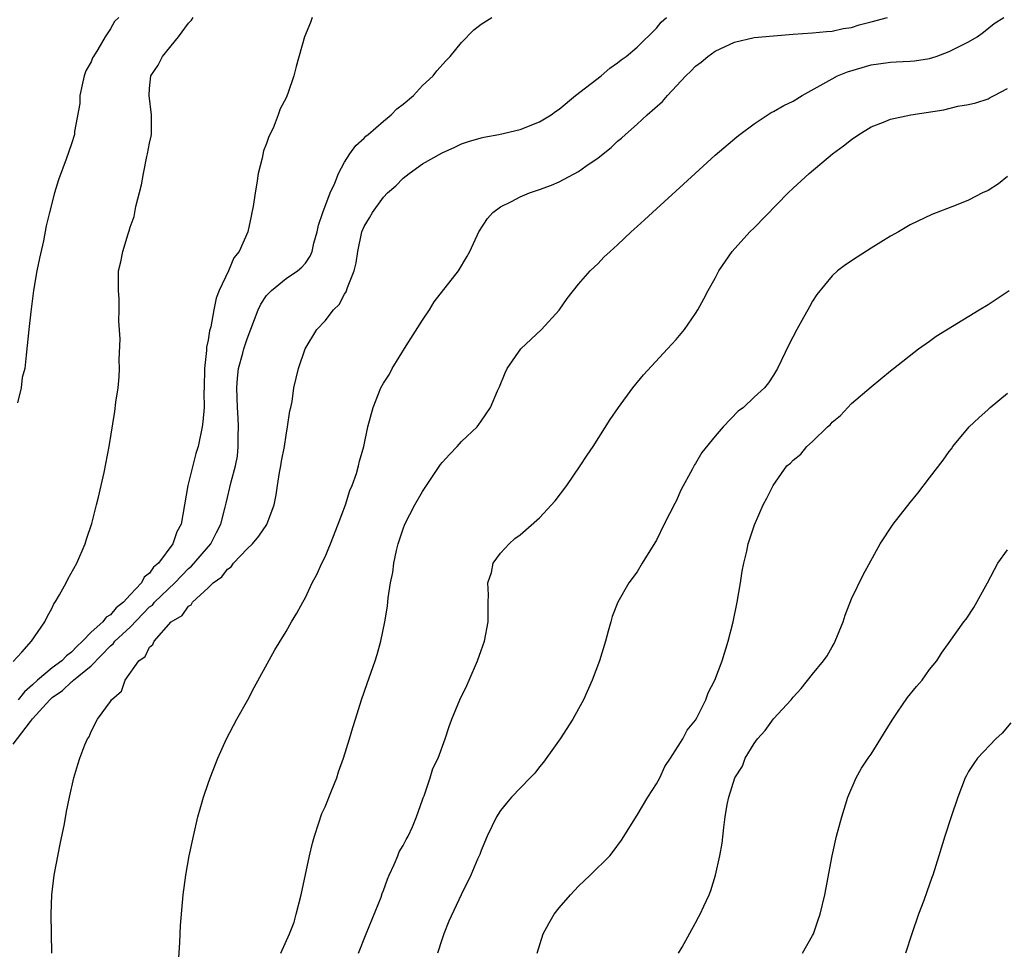
# Model space of a CAD drawing. Units: inches. Extents: x 2508000 to 2511000, y 1497000 to 1500000.
# Drawn here: x 2510438 to 2510539, y 1498727 to 1498823 of the extents above; entities that cross this region are included whole.
import ezdxf

# ---------------------------------------------------------------- set-up
doc = ezdxf.new("R2010")
doc.units = ezdxf.units.IN
doc.header["$MEASUREMENT"] = 0
doc.layers.add('LD25081497_10ft', color=103, linetype='Continuous')

msp = doc.modelspace()

# ---------------------------------------------------------------- linework, layer by layer
at = {"layer": 'LD25081497_10ft'}
for points, elevation in [([(2510437, 1498748.46), (2510438.78, 1498750.78), (2510439, 1498751.05), (2510440.75, 1498753), (2510441, 1498753.23), (2510442.06, 1498753.94), (2510443, 1498754.84), (2510443.1, 1498754.9), (2510443.19, 1498755), (2510445, 1498756.48), (2510447, 1498758.54), (2510447.26, 1498758.74), (2510447.44, 1498759), (2510449, 1498760.46), (2510451, 1498762.52), (2510451.28, 1498762.72), (2510451.5, 1498763), (2510453.6, 1498765), (2510455, 1498766.46), (2510455.3, 1498766.7), (2510457.28, 1498769), (2510457.85, 1498770.15), (2510458.32, 1498771), (2510458.76, 1498772.76), (2510458.84, 1498773.16), (2510459.37, 1498775.37), (2510459.81, 1498777), (2510460, 1498778), (2510460.1, 1498779), (2510460.08, 1498780.08), (2510460.13, 1498781), (2510460.09, 1498781.91), (2510460.01, 1498783), (2510459.93, 1498785), (2510460, 1498786), (2510460.13, 1498787), (2510460.56, 1498788.56), (2510460.67, 1498789), (2510461, 1498790.02), (2510462.14, 1498793), (2510462.42, 1498793.58), (2510463, 1498794.46), (2510463.25, 1498794.75), (2510463.51, 1498795), (2510465, 1498796.23), (2510466.18, 1498797), (2510466.63, 1498797.37), (2510467, 1498797.81), (2510467.48, 1498798.52), (2510467.66, 1498799), (2510467.86, 1498799.86), (2510468.18, 1498801), (2510468.32, 1498801.68), (2510468.76, 1498803), (2510469.52, 1498805), (2510470.01, 1498806.01), (2510470.38, 1498807), (2510471, 1498808.14), (2510471.55, 1498809), (2510472.14, 1498809.87), (2510473, 1498810.62), (2510473.19, 1498810.81), (2510473.42, 1498811), (2510475, 1498812.37), (2510475.79, 1498813), (2510476.37, 1498813.63), (2510477, 1498814.12), (2510478.05, 1498815), (2510479, 1498816.03), (2510480.08, 1498817), (2510480.46, 1498817.54), (2510481.42, 1498818.58), (2510481.83, 1498819), (2510483, 1498820.44), (2510484.26, 1498821.74), (2510485, 1498822.32), (2510486.11, 1498823)], 8030), ([(2510437, 1498756.94), (2510437.89, 1498757.89), (2510438.88, 1498759), (2510440.27, 1498761), (2510440.49, 1498761.51), (2510441, 1498762.44), (2510441.16, 1498762.84), (2510441.31, 1498763), (2510441.77, 1498763.77), (2510442.44, 1498765), (2510442.61, 1498765.39), (2510443.53, 1498767), (2510444.4, 1498769), (2510444.53, 1498769.47), (2510445.09, 1498771.09), (2510445.56, 1498773), (2510445.77, 1498773.77), (2510446.02, 1498775), (2510446.33, 1498776.33), (2510446.84, 1498779), (2510447.42, 1498782.58), (2510447.54, 1498783.54), (2510447.77, 1498785), (2510447.87, 1498786.13), (2510447.92, 1498787), (2510447.89, 1498787.89), (2510447.97, 1498790.03), (2510447.84, 1498791.84), (2510447.89, 1498793), (2510447.87, 1498794.13), (2510447.8, 1498795), (2510447.82, 1498797), (2510448.06, 1498797.94), (2510448.24, 1498799), (2510448.79, 1498800.79), (2510448.9, 1498801.1), (2510449, 1498801.47), (2510449.41, 1498802.59), (2510449.6, 1498803.6), (2510450.17, 1498805.83), (2510450.36, 1498807), (2510450.73, 1498808.73), (2510450.8, 1498809), (2510451, 1498810.11), (2510451.16, 1498810.84), (2510451.18, 1498811), (2510451.21, 1498813), (2510450.95, 1498815), (2510451, 1498815.73), (2510451.11, 1498817), (2510451.89, 1498818.11), (2510452.33, 1498819), (2510453.96, 1498821), (2510455, 1498822.4), (2510455.29, 1498822.71), (2510455.47, 1498823)], 8010), ([(2510447.84, 1498823), (2510447.41, 1498822.59), (2510447, 1498821.83), (2510446.45, 1498821), (2510445.7, 1498819.7), (2510445.23, 1498819), (2510445.15, 1498818.85), (2510445, 1498818.46), (2510444.47, 1498817.53), (2510444.3, 1498817), (2510444.08, 1498816.08), (2510443.84, 1498815), (2510443.84, 1498814.16), (2510443.31, 1498811.31), (2510443.28, 1498811), (2510443, 1498810.03), (2510442.45, 1498808.45), (2510441.66, 1498806.35), (2510441.24, 1498805), (2510440.72, 1498803), (2510440.39, 1498801.61), (2510440.1, 1498800.1), (2510439.69, 1498798.31), (2510439.42, 1498797), (2510439.1, 1498795), (2510438.81, 1498792.81), (2510438.6, 1498791), (2510438.35, 1498788.35), (2510438.19, 1498787), (2510437.94, 1498786.06), (2510437.82, 1498785), (2510437.45, 1498783.45)], 8000), ([(2510467.67, 1498823), (2510467.5, 1498822.5), (2510466.88, 1498821), (2510466.02, 1498817.98), (2510465.78, 1498817), (2510465.19, 1498815.19), (2510465, 1498814.76), (2510464.38, 1498813.62), (2510464.2, 1498813), (2510463.66, 1498811.66), (2510463.22, 1498810.78), (2510463, 1498810.08), (2510462.68, 1498809.32), (2510462.55, 1498808.55), (2510462.14, 1498807), (2510462.01, 1498806.01), (2510461.81, 1498805), (2510461.61, 1498803.61), (2510461.5, 1498803), (2510461.4, 1498802.6), (2510461.08, 1498801), (2510460.19, 1498799), (2510459.65, 1498798.35), (2510459.1, 1498797), (2510458.14, 1498795), (2510457.81, 1498794.19), (2510457.6, 1498793), (2510457.27, 1498791.27), (2510457.14, 1498790.86), (2510457, 1498789.88), (2510456.83, 1498789.17), (2510456.83, 1498788.83), (2510456.63, 1498787), (2510456.59, 1498785), (2510456.57, 1498784.57), (2510456.58, 1498783), (2510456.47, 1498781.53), (2510456.39, 1498781), (2510455.97, 1498779), (2510455.75, 1498778.25), (2510454.93, 1498775), (2510454.23, 1498771), (2510453.78, 1498770.22), (2510453.37, 1498769), (2510451.91, 1498767), (2510451.41, 1498766.59), (2510451, 1498765.98), (2510450.43, 1498765.57), (2510450.16, 1498765), (2510449, 1498763.77), (2510448.31, 1498763), (2510447.58, 1498762.42), (2510447, 1498761.73), (2510446.53, 1498761.47), (2510446.2, 1498761), (2510445, 1498759.93), (2510444.11, 1498759), (2510443.53, 1498758.47), (2510443, 1498757.9), (2510442.48, 1498757.52), (2510442, 1498757), (2510441, 1498756.27), (2510439.5, 1498755), (2510439, 1498754.53), (2510438.17, 1498753.83), (2510437.51, 1498753)], 8020), ([(2510440.96, 1498727), (2510440.9, 1498731), (2510440.97, 1498733), (2510441.22, 1498735), (2510441.83, 1498738.17), (2510442.26, 1498740.26), (2510442.47, 1498741.53), (2510442.78, 1498743), (2510443.24, 1498745), (2510443.64, 1498746.36), (2510443.84, 1498747), (2510444.36, 1498748.36), (2510444.63, 1498749), (2510444.79, 1498749.21), (2510445, 1498749.74), (2510445.67, 1498751), (2510447, 1498752.83), (2510447.1, 1498753), (2510448.11, 1498753.89), (2510448.49, 1498755), (2510449.89, 1498757), (2510450.55, 1498757.45), (2510451, 1498758.39), (2510451.34, 1498758.66), (2510451.47, 1498759), (2510453.22, 1498761), (2510454.35, 1498761.65), (2510455, 1498762.6), (2510455.25, 1498762.75), (2510455.4, 1498763), (2510457, 1498764.48), (2510457.53, 1498765), (2510458.4, 1498765.6), (2510459, 1498766.41), (2510459.36, 1498766.64), (2510459.6, 1498767), (2510461, 1498768.48), (2510461.54, 1498769), (2510462.22, 1498769.78), (2510463.01, 1498770.99), (2510463.78, 1498773), (2510463.98, 1498774.02), (2510464.12, 1498775), (2510464.33, 1498776.33), (2510464.46, 1498777), (2510464.53, 1498777.47), (2510464.82, 1498779), (2510465, 1498780.16), (2510465.16, 1498781), (2510465.37, 1498782.63), (2510465.47, 1498783), (2510465.61, 1498783.61), (2510465.8, 1498785), (2510466.28, 1498787), (2510466.95, 1498789), (2510468.14, 1498791), (2510469, 1498791.88), (2510469.85, 1498793), (2510470.44, 1498793.56), (2510471, 1498794.63), (2510471.16, 1498794.84), (2510471.29, 1498795.29), (2510471.99, 1498797), (2510472.17, 1498797.83), (2510472.36, 1498799), (2510472.78, 1498801), (2510473, 1498801.56), (2510473.57, 1498802.43), (2510473.87, 1498803), (2510475, 1498804.56), (2510475.41, 1498805), (2510476.26, 1498805.74), (2510477, 1498806.51), (2510477.62, 1498807), (2510479, 1498807.97), (2510481, 1498809.11), (2510482.29, 1498809.71), (2510483, 1498810.02), (2510483.71, 1498810.29), (2510485, 1498810.66), (2510485.28, 1498810.72), (2510486.82, 1498811), (2510489, 1498811.5), (2510491, 1498812.28), (2510492.17, 1498813), (2510492.63, 1498813.37), (2510493, 1498813.6), (2510494.68, 1498815), (2510497.33, 1498817), (2510498.2, 1498817.8), (2510499, 1498818.33), (2510499.36, 1498818.64), (2510499.88, 1498819), (2510501, 1498819.96), (2510503, 1498821.91), (2510503.48, 1498822.52), (2510504.02, 1498823)], 8040), ([(2510453.96, 1498725.96), (2510454.09, 1498728.09), (2510454.17, 1498729.83), (2510454.45, 1498733), (2510454.71, 1498735), (2510455.06, 1498737), (2510455.49, 1498739), (2510455.96, 1498741), (2510456.2, 1498741.8), (2510456.52, 1498743), (2510457, 1498744.42), (2510457.21, 1498745), (2510458.01, 1498747), (2510458.9, 1498749), (2510459.94, 1498751), (2510461.06, 1498753), (2510461.73, 1498754.27), (2510463.86, 1498758.14), (2510465, 1498760), (2510465.55, 1498761), (2510466.11, 1498761.89), (2510466.7, 1498763), (2510467, 1498763.48), (2510467.69, 1498765), (2510468.15, 1498765.85), (2510468.66, 1498767), (2510469, 1498767.68), (2510469.55, 1498769), (2510470.34, 1498771), (2510471.08, 1498773), (2510471.52, 1498774.48), (2510471.76, 1498775), (2510472.21, 1498776.21), (2510472.42, 1498777), (2510472.53, 1498777.47), (2510472.96, 1498779), (2510473.39, 1498781), (2510473.92, 1498783), (2510474.73, 1498785), (2510475, 1498785.49), (2510475.59, 1498786.41), (2510475.89, 1498787), (2510477.31, 1498789.31), (2510479, 1498791.93), (2510479.71, 1498793), (2510480.19, 1498793.81), (2510482.67, 1498797), (2510483.54, 1498798.46), (2510483.84, 1498799), (2510484.78, 1498801), (2510485.64, 1498802.36), (2510486.2, 1498803), (2510487, 1498803.58), (2510488.12, 1498804.12), (2510489, 1498804.6), (2510489.95, 1498805), (2510491, 1498805.34), (2510492.22, 1498805.78), (2510493, 1498806.13), (2510495, 1498807.21), (2510495.74, 1498807.74), (2510497, 1498808.6), (2510498.34, 1498809.66), (2510499, 1498810.3), (2510499.39, 1498810.61), (2510499.8, 1498811), (2510501, 1498812.04), (2510502.05, 1498813), (2510503.62, 1498814.38), (2510504.11, 1498815), (2510506.01, 1498817), (2510506.52, 1498817.48), (2510507, 1498818), (2510507.58, 1498818.42), (2510508.24, 1498819), (2510509, 1498819.56), (2510511, 1498820.48), (2510513, 1498820.93), (2510515, 1498821.13), (2510517, 1498821.29), (2510519, 1498821.41), (2510520.43, 1498821.57), (2510521, 1498821.58), (2510522.13, 1498821.87), (2510523, 1498821.98), (2510523.77, 1498822.23), (2510525, 1498822.54), (2510526.67, 1498823)], 8050), ([(2510464.47, 1498727), (2510465.35, 1498729), (2510465.81, 1498730.19), (2510466.03, 1498731), (2510466.54, 1498733), (2510467.41, 1498737), (2510467.71, 1498738.29), (2510467.9, 1498739), (2510468.37, 1498740.37), (2510468.67, 1498741.33), (2510469, 1498742.02), (2510469.67, 1498743.67), (2510470.19, 1498745), (2510470.38, 1498745.62), (2510470.9, 1498747), (2510471.51, 1498749), (2510471.83, 1498750.17), (2510472.11, 1498751), (2510472.75, 1498753), (2510473.32, 1498754.68), (2510474.13, 1498757), (2510474.34, 1498757.66), (2510474.71, 1498759), (2510475.14, 1498761), (2510475.4, 1498762.6), (2510475.47, 1498763.47), (2510475.7, 1498765), (2510475.94, 1498766.06), (2510476.05, 1498767), (2510476.32, 1498768.32), (2510476.49, 1498769), (2510477, 1498770.53), (2510477.17, 1498771), (2510478.21, 1498773), (2510479, 1498774.36), (2510480.85, 1498777.15), (2510481, 1498777.34), (2510481.79, 1498778.21), (2510482.56, 1498779), (2510483, 1498779.51), (2510484.58, 1498781), (2510484.77, 1498781.23), (2510485, 1498781.6), (2510485.96, 1498783), (2510486.69, 1498784.69), (2510486.89, 1498785.11), (2510487.46, 1498786.54), (2510487.67, 1498787), (2510489.06, 1498789), (2510491.19, 1498791), (2510493, 1498792.96), (2510493.83, 1498794.17), (2510495, 1498795.63), (2510496.2, 1498797), (2510496.6, 1498797.4), (2510497, 1498797.76), (2510497.6, 1498798.4), (2510498.25, 1498799), (2510499, 1498799.67), (2510500.39, 1498801), (2510501, 1498801.54), (2510501.75, 1498802.25), (2510502.57, 1498803), (2510503, 1498803.37), (2510506.94, 1498807), (2510509, 1498808.87), (2510511.24, 1498810.76), (2510511.53, 1498811), (2510513, 1498812.08), (2510514.75, 1498813.25), (2510515, 1498813.35), (2510516.04, 1498813.96), (2510517, 1498814.42), (2510517.92, 1498815), (2510521, 1498816.71), (2510521.57, 1498817), (2510522.59, 1498817.41), (2510525, 1498818.14), (2510525.77, 1498818.23), (2510527, 1498818.43), (2510527.56, 1498818.44), (2510529, 1498818.51), (2510529.45, 1498818.55), (2510531, 1498818.79), (2510531.69, 1498819), (2510533, 1498819.5), (2510534.03, 1498820.03), (2510535, 1498820.49), (2510535.89, 1498821), (2510536.52, 1498821.48), (2510537.61, 1498822.39), (2510538.61, 1498823)], 8060), ([(2510472.41, 1498727), (2510473.21, 1498729), (2510474.75, 1498732.75), (2510474.87, 1498733.13), (2510475, 1498733.43), (2510475.4, 1498734.6), (2510475.57, 1498735), (2510476.1, 1498736.1), (2510476.45, 1498737), (2510476.59, 1498737.41), (2510477, 1498738.06), (2510477.32, 1498738.68), (2510477.52, 1498739), (2510477.96, 1498739.96), (2510478.39, 1498741), (2510479, 1498742.73), (2510479.06, 1498742.94), (2510479.15, 1498743.15), (2510479.78, 1498745), (2510480.05, 1498745.95), (2510480.61, 1498747), (2510481.32, 1498749), (2510481.73, 1498750.27), (2510482, 1498751), (2510482.83, 1498753), (2510483.54, 1498754.46), (2510483.76, 1498755), (2510484.63, 1498757), (2510485, 1498758.05), (2510485.36, 1498759), (2510485.72, 1498761), (2510485.72, 1498763), (2510485.76, 1498763.76), (2510485.7, 1498765), (2510486.05, 1498766.05), (2510486.23, 1498767), (2510487, 1498768.03), (2510487.87, 1498769), (2510488.47, 1498769.53), (2510489, 1498769.93), (2510491, 1498771.65), (2510492.6, 1498773.4), (2510493.79, 1498775), (2510495.15, 1498777), (2510495.89, 1498778.11), (2510496.49, 1498779), (2510498.23, 1498781.77), (2510499.08, 1498783), (2510500.55, 1498785), (2510501.65, 1498786.35), (2510504.13, 1498789), (2510505, 1498789.95), (2510505.86, 1498791), (2510507, 1498792.64), (2510507.22, 1498793), (2510507.85, 1498794.15), (2510508.28, 1498795), (2510509, 1498796.27), (2510509.39, 1498797), (2510510.76, 1498799), (2510512.57, 1498801), (2510513, 1498801.42), (2510516.48, 1498805), (2510517, 1498805.5), (2510518.65, 1498807), (2510521.04, 1498809), (2510522.18, 1498809.82), (2510523, 1498810.49), (2510523.75, 1498811), (2510525, 1498811.78), (2510526.26, 1498812.26), (2510527, 1498812.57), (2510529.07, 1498813), (2510532.47, 1498813.53), (2510533.89, 1498813.89), (2510535, 1498814.07), (2510535.74, 1498814.26), (2510537, 1498814.64), (2510537.22, 1498814.78), (2510537.62, 1498815), (2510539, 1498815.7)], 8070), ([(2510539, 1498806.7), (2510538.07, 1498805.93), (2510537, 1498805.26), (2510536.42, 1498805), (2510535, 1498804.27), (2510533.74, 1498803.74), (2510531.23, 1498802.77), (2510529, 1498801.71), (2510527.8, 1498801), (2510527, 1498800.56), (2510525, 1498799.32), (2510523.58, 1498798.42), (2510522.39, 1498797.61), (2510521.57, 1498797), (2510521, 1498796.48), (2510519.43, 1498794.57), (2510519, 1498793.88), (2510518.68, 1498793.32), (2510517.91, 1498791.91), (2510517.38, 1498791), (2510516.58, 1498789.42), (2510515.41, 1498787), (2510515, 1498786.3), (2510514.48, 1498785.52), (2510514.08, 1498785), (2510513, 1498784.04), (2510511.91, 1498783), (2510511.38, 1498782.62), (2510509.82, 1498781), (2510509, 1498780.03), (2510507.64, 1498778.36), (2510507, 1498777.24), (2510506.9, 1498777.1), (2510506.7, 1498776.7), (2510505.5, 1498774.5), (2510505, 1498773.39), (2510504.86, 1498773.14), (2510503.77, 1498771), (2510503, 1498769.36), (2510501.51, 1498767), (2510501, 1498766.14), (2510500.16, 1498765), (2510499.03, 1498763), (2510498.46, 1498761.54), (2510498.3, 1498761), (2510498.05, 1498760.05), (2510497.76, 1498759), (2510497.14, 1498757), (2510496.39, 1498755), (2510495.5, 1498753), (2510495, 1498752.07), (2510494.42, 1498751), (2510493.12, 1498749), (2510491.41, 1498746.59), (2510491, 1498746.13), (2510490.52, 1498745.48), (2510490.03, 1498745), (2510488.11, 1498743), (2510487.62, 1498742.38), (2510487, 1498741.64), (2510486.58, 1498741), (2510485.61, 1498739), (2510485, 1498737.55), (2510484.87, 1498737.13), (2510484.63, 1498736.63), (2510483.95, 1498735), (2510482.96, 1498733), (2510481.7, 1498730.3), (2510481.17, 1498729), (2510481, 1498728.48), (2510480.52, 1498727)], 8080), ([(2510490.74, 1498727), (2510491.36, 1498729), (2510491.94, 1498730.06), (2510492.5, 1498731), (2510493, 1498731.66), (2510494.16, 1498733), (2510495, 1498733.89), (2510496.2, 1498735), (2510498.2, 1498737), (2510498.56, 1498737.44), (2510499.41, 1498738.59), (2510501, 1498741.15), (2510502.11, 1498743), (2510503, 1498744.37), (2510503.33, 1498745), (2510503.86, 1498746.14), (2510504.43, 1498747), (2510505.7, 1498749), (2510506.13, 1498749.87), (2510507, 1498750.91), (2510507.14, 1498751.14), (2510508.06, 1498753), (2510508.3, 1498753.7), (2510508.98, 1498755), (2510509.71, 1498757), (2510510.35, 1498759), (2510510.86, 1498761), (2510511.27, 1498763), (2510511.61, 1498765), (2510511.79, 1498766.21), (2510511.94, 1498767), (2510512.25, 1498768.25), (2510512.4, 1498769), (2510513.04, 1498770.96), (2510513.94, 1498773), (2510514.32, 1498773.68), (2510514.95, 1498775), (2510516.37, 1498777), (2510516.73, 1498777.27), (2510517, 1498777.57), (2510517.79, 1498778.21), (2510518.4, 1498779), (2510519, 1498779.49), (2510520.54, 1498781), (2510520.79, 1498781.21), (2510521, 1498781.47), (2510521.85, 1498782.15), (2510522.63, 1498783), (2510523, 1498783.39), (2510525, 1498785.09), (2510527, 1498786.74), (2510527.29, 1498787), (2510529.85, 1498789), (2510531, 1498789.8), (2510531.69, 1498790.31), (2510536.1, 1498793), (2510537, 1498793.56), (2510539.16, 1498795)], 8090), ([(2510505.25, 1498727), (2510505.63, 1498727.63), (2510507, 1498730.1), (2510507.3, 1498730.7), (2510507.47, 1498731), (2510507.84, 1498731.84), (2510508.39, 1498733), (2510508.57, 1498733.43), (2510509.05, 1498735), (2510509.5, 1498737), (2510509.71, 1498738.29), (2510509.9, 1498739.9), (2510510.05, 1498741), (2510510.25, 1498742.25), (2510510.41, 1498743), (2510511.02, 1498745), (2510511.8, 1498746.2), (2510512.09, 1498747), (2510513, 1498748.5), (2510513.34, 1498749), (2510514.15, 1498749.85), (2510515, 1498751.05), (2510516.79, 1498753), (2510517, 1498753.26), (2510517.84, 1498754.16), (2510519, 1498755.62), (2510520.13, 1498757), (2510520.48, 1498757.52), (2510521, 1498758.43), (2510521.22, 1498758.78), (2510521.33, 1498759), (2510522.13, 1498761), (2510522.33, 1498761.67), (2510523, 1498763.37), (2510524.19, 1498765.81), (2510525.94, 1498769), (2510527.25, 1498771), (2510529, 1498773.23), (2510529.81, 1498774.19), (2510531, 1498775.78), (2510532.41, 1498777.59), (2510533, 1498778.46), (2510533.24, 1498778.76), (2510533.4, 1498779), (2510535.05, 1498781), (2510536.06, 1498781.94), (2510537, 1498782.79), (2510537.21, 1498783), (2510539, 1498784.46)], 8100), ([(2510517.98, 1498727), (2510519, 1498728.81), (2510519.09, 1498729), (2510519.58, 1498730.42), (2510519.77, 1498731), (2510520.26, 1498733), (2510521.02, 1498737), (2510521.45, 1498739), (2510521.99, 1498741), (2510522.63, 1498743), (2510523.48, 1498745), (2510524.03, 1498745.97), (2510524.7, 1498747), (2510525, 1498747.41), (2510527, 1498750.62), (2510527.22, 1498751), (2510527.72, 1498751.72), (2510528.75, 1498753.25), (2510529.65, 1498754.35), (2510530.24, 1498755), (2510531, 1498756.12), (2510531.73, 1498757), (2510532.23, 1498757.77), (2510533, 1498758.88), (2510534.53, 1498761), (2510534.74, 1498761.26), (2510535.55, 1498762.45), (2510536.95, 1498765), (2510538, 1498767), (2510539, 1498768.4)], 8110), ([(2510539.35, 1498750.65), (2510538.43, 1498749.57), (2510537.8, 1498749), (2510535.93, 1498747), (2510535.54, 1498746.46), (2510535, 1498745.63), (2510534.77, 1498745.23), (2510534.66, 1498745), (2510533.89, 1498743), (2510533.2, 1498741), (2510532.55, 1498739), (2510531.95, 1498737), (2510531.34, 1498735), (2510531.24, 1498734.76), (2510530.71, 1498733.29), (2510530.42, 1498732.42), (2510529.88, 1498731), (2510529.19, 1498729), (2510528.53, 1498727)], 8120)]:
    msp.add_lwpolyline(points, dxfattribs=dict(at, elevation=elevation))

doc.saveas('drawing.dxf')
